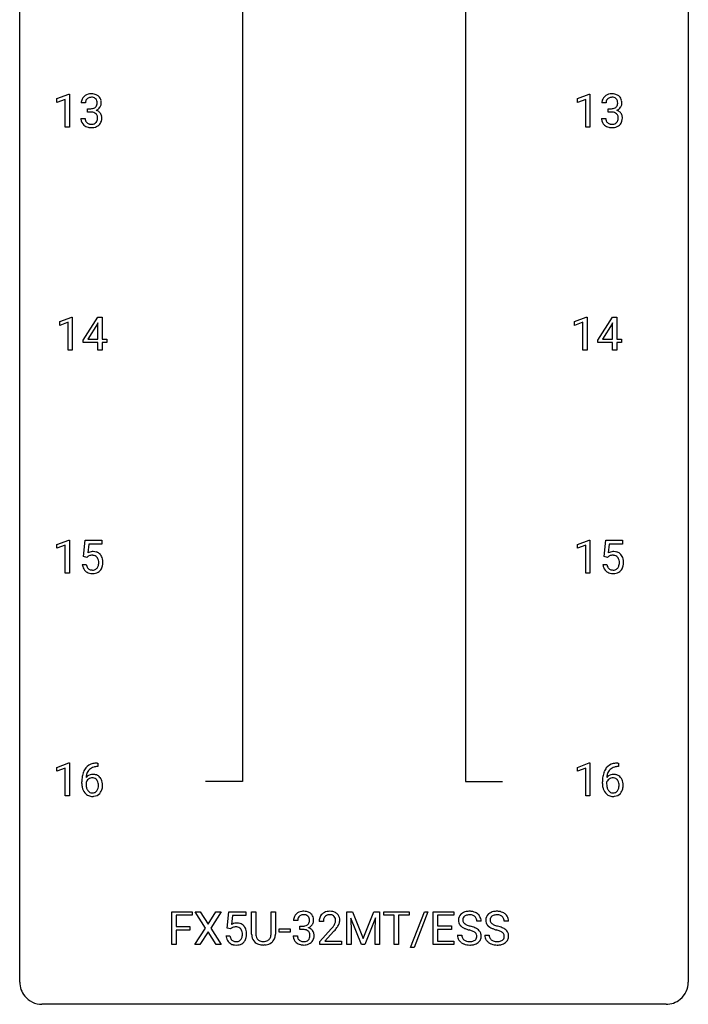
# Model space of a CAD drawing. Extents: x 3 to 27, y -3 to 140.
# Drawn here: x 3 to 27, y -3 to 32 of the extents above; entities that cross this region are included whole.
import ezdxf

# ---------------------------------------------------------------- set-up
doc = ezdxf.new("R2010")
doc.units = 0
doc.layers.add('DEFAULT_255_1_234', color=255, linetype='CONTINUOUS')
doc.layers.add('DEFAULT_255_2_778', color=255, linetype='CONTINUOUS')

msp = doc.modelspace()

# ---------------------------------------------------------------- linework, layer by layer
at = {"layer": 'DEFAULT_255_1_234'}
for p, q in [((4.098, 29.468), (4.524, 29.628)), ((4.098, 29.333), (4.098, 29.468)), ((4.524, 29.628), (4.547, 29.628)), ((4.547, 29.628), (4.547, 28.453)), ((22.64, 29.468), (23.065, 29.628)), ((22.64, 29.333), (22.64, 29.468)), ((23.065, 29.628), (23.089, 29.628)), ((23.089, 29.628), (23.089, 28.453)), ((4.398, 29.443), (4.098, 29.333)), ((4.398, 28.453), (4.398, 29.443)), ((5.12, 29.316), (4.971, 29.316)), ((5.199, 28.989), (5.199, 29.11)), ((5.199, 29.11), (5.31, 29.11)), ((22.939, 29.443), (22.64, 29.333)), ((22.939, 28.453), (22.939, 29.443)), ((23.661, 29.316), (23.513, 29.316)), ((23.74, 28.989), (23.74, 29.11)), ((23.74, 29.11), (23.852, 29.11)), ((4.961, 28.761), (5.11, 28.761)), ((5.31, 28.989), (5.199, 28.989)), ((23.502, 28.761), (23.652, 28.761)), ((23.852, 28.989), (23.74, 28.989)), ((4.547, 28.453), (4.398, 28.453)), ((23.089, 28.453), (22.939, 28.453)), ((4.204, 21.531), (4.63, 21.69)), ((4.204, 21.396), (4.204, 21.531)), ((4.504, 21.506), (4.204, 21.396)), ((4.504, 20.515), (4.504, 21.506)), ((4.63, 21.69), (4.653, 21.69)), ((4.653, 21.69), (4.653, 20.515)), ((5.034, 20.874), (5.557, 21.685)), ((5.549, 21.449), (5.202, 20.908)), ((5.566, 21.482), (5.549, 21.449)), ((5.557, 21.685), (5.716, 21.685)), ((5.566, 20.908), (5.566, 21.482)), ((5.716, 21.685), (5.716, 20.908)), ((22.534, 21.531), (22.959, 21.69)), ((22.534, 21.396), (22.534, 21.531)), ((22.833, 21.506), (22.534, 21.396)), ((22.833, 20.515), (22.833, 21.506)), ((22.959, 21.69), (22.983, 21.69)), ((22.983, 21.69), (22.983, 20.515)), ((23.363, 20.874), (23.887, 21.685)), ((23.878, 21.449), (23.532, 20.908)), ((23.896, 21.482), (23.878, 21.449)), ((23.887, 21.685), (24.045, 21.685)), ((23.896, 20.908), (23.896, 21.482)), ((24.045, 21.685), (24.045, 20.908)), ((5.034, 20.787), (5.034, 20.874)), ((5.566, 20.787), (5.034, 20.787)), ((5.202, 20.908), (5.566, 20.908)), ((5.566, 20.515), (5.566, 20.787)), ((5.716, 20.908), (5.878, 20.908)), ((5.878, 20.787), (5.716, 20.787)), ((5.716, 20.787), (5.716, 20.515)), ((5.878, 20.908), (5.878, 20.787)), ((23.363, 20.787), (23.363, 20.874)), ((23.896, 20.787), (23.363, 20.787)), ((23.532, 20.908), (23.896, 20.908)), ((23.896, 20.515), (23.896, 20.787)), ((24.045, 20.908), (24.208, 20.908)), ((24.208, 20.787), (24.045, 20.787)), ((24.045, 20.787), (24.045, 20.515)), ((24.208, 20.908), (24.208, 20.787)), ((4.653, 20.515), (4.504, 20.515)), ((5.716, 20.515), (5.566, 20.515)), ((22.983, 20.515), (22.833, 20.515)), ((24.045, 20.515), (23.896, 20.515)), ((4.098, 13.593), (4.524, 13.753)), ((4.524, 13.753), (4.547, 13.753)), ((4.547, 13.753), (4.547, 12.578)), ((5.051, 13.164), (5.11, 13.747)), ((5.11, 13.747), (5.71, 13.747)), ((5.71, 13.747), (5.71, 13.61)), ((22.64, 13.593), (23.065, 13.753)), ((23.065, 13.753), (23.089, 13.753)), ((23.089, 13.753), (23.089, 12.578)), ((23.592, 13.164), (23.652, 13.747)), ((23.652, 13.747), (24.251, 13.747)), ((24.251, 13.747), (24.251, 13.61)), ((4.098, 13.458), (4.098, 13.593)), ((4.398, 13.568), (4.098, 13.458)), ((4.398, 12.578), (4.398, 13.568)), ((5.236, 13.61), (5.201, 13.291)), ((5.71, 13.61), (5.236, 13.61)), ((22.64, 13.458), (22.64, 13.593)), ((22.939, 13.568), (22.64, 13.458)), ((22.939, 12.578), (22.939, 13.568)), ((23.778, 13.61), (23.742, 13.291)), ((24.251, 13.61), (23.778, 13.61)), ((5.17, 13.134), (5.051, 13.164)), ((5.209, 13.166), (5.17, 13.134)), ((23.711, 13.134), (23.592, 13.164)), ((23.75, 13.166), (23.711, 13.134)), ((5.009, 12.886), (5.15, 12.886)), ((23.55, 12.886), (23.691, 12.886)), ((4.547, 12.578), (4.398, 12.578)), ((23.089, 12.578), (22.939, 12.578)), ((4.098, 5.656), (4.524, 5.815)), ((4.098, 5.521), (4.098, 5.656)), ((4.398, 5.631), (4.098, 5.521)), ((4.398, 4.64), (4.398, 5.631)), ((4.524, 5.815), (4.547, 5.815)), ((4.547, 5.815), (4.547, 4.64)), ((5.566, 5.685), (5.538, 5.685)), ((5.539, 5.811), (5.566, 5.811)), ((5.566, 5.811), (5.566, 5.685)), ((22.64, 5.656), (23.065, 5.815)), ((22.64, 5.521), (22.64, 5.656)), ((22.939, 5.631), (22.64, 5.521)), ((22.939, 4.64), (22.939, 5.631)), ((23.065, 5.815), (23.089, 5.815)), ((23.089, 5.815), (23.089, 4.64)), ((24.107, 5.685), (24.08, 5.685)), ((24.081, 5.811), (24.107, 5.811)), ((24.107, 5.811), (24.107, 5.685)), ((4.991, 5.085), (4.991, 5.142)), ((5.141, 5.123), (5.141, 5.068)), ((23.533, 5.085), (23.533, 5.142)), ((23.682, 5.123), (23.682, 5.068)), ((4.547, 4.64), (4.398, 4.64)), ((23.089, 4.64), (22.939, 4.64)), ((8.198, -0.651), (8.198, 0.518)), ((8.198, 0.518), (8.922, 0.518)), ((8.922, 0.391), (8.352, 0.391)), ((8.352, 0.391), (8.352, -0.009)), ((8.922, 0.518), (8.922, 0.391)), ((9.396, -0.062), (9.026, 0.518)), ((9.026, 0.518), (9.207, 0.518)), ((9.207, 0.518), (9.489, 0.07)), ((9.489, 0.07), (9.769, 0.518)), ((9.95, 0.518), (9.581, -0.062)), ((9.769, 0.518), (9.95, 0.518)), ((10.168, -0.065), (10.227, 0.518)), ((10.227, 0.518), (10.827, 0.518)), ((10.354, 0.381), (10.318, 0.062)), ((10.827, 0.381), (10.354, 0.381)), ((10.827, 0.518), (10.827, 0.381)), ((11.039, -0.279), (11.039, 0.518)), ((11.039, 0.518), (11.191, 0.518)), ((11.191, 0.518), (11.191, -0.274)), ((11.73, 0.518), (11.885, 0.518)), ((11.73, -0.275), (11.73, 0.518)), ((11.885, 0.518), (11.885, -0.277)), ((14.43, 0.518), (14.629, 0.518)), ((14.43, -0.651), (14.43, 0.518)), ((14.629, 0.518), (15.011, -0.436)), ((15.011, -0.436), (15.393, 0.518)), ((15.393, 0.518), (15.593, 0.518)), ((15.593, 0.518), (15.593, -0.651)), ((15.746, 0.391), (15.746, 0.518)), ((15.746, 0.518), (16.65, 0.518)), ((16.121, 0.391), (15.746, 0.391)), ((16.121, -0.651), (16.121, 0.391)), ((16.65, 0.391), (16.275, 0.391)), ((16.275, 0.391), (16.275, -0.651)), ((16.65, 0.518), (16.65, 0.391)), ((16.703, -0.752), (17.191, 0.518)), ((17.318, 0.518), (16.83, -0.752)), ((17.191, 0.518), (17.318, 0.518)), ((17.502, -0.651), (17.502, 0.518)), ((17.502, 0.518), (18.237, 0.518)), ((18.237, 0.391), (17.656, 0.391)), ((17.656, 0.391), (17.656, 0.015)), ((18.237, 0.518), (18.237, 0.391)), ((12.681, 0.211), (12.533, 0.211)), ((12.76, -0.116), (12.76, 0.006)), ((12.76, 0.006), (12.872, 0.006)), ((13.594, 0.174), (13.445, 0.174)), ((14.952, -0.651), (14.569, 0.293)), ((14.569, 0.293), (14.584, -0.196)), ((15.454, 0.296), (15.07, -0.651)), ((15.439, -0.196), (15.454, 0.296)), ((17.656, 0.015), (18.163, 0.015)), ((18.163, 0.015), (18.163, -0.111)), ((19.213, 0.18), (19.058, 0.18)), ((20.188, 0.18), (20.033, 0.18)), ((8.352, -0.009), (8.843, -0.009)), ((8.843, -0.135), (8.352, -0.135)), ((8.352, -0.135), (8.352, -0.651)), ((8.843, -0.009), (8.843, -0.135)), ((9.017, -0.651), (9.396, -0.062)), ((9.489, -0.195), (9.199, -0.651)), ((9.776, -0.651), (9.489, -0.195)), ((9.581, -0.062), (9.959, -0.651)), ((10.126, -0.344), (10.267, -0.344)), ((10.287, -0.096), (10.168, -0.065)), ((10.326, -0.063), (10.287, -0.096)), ((12.023, -0.215), (12.023, -0.094)), ((12.023, -0.094), (12.414, -0.094)), ((12.414, -0.215), (12.023, -0.215)), ((12.414, -0.094), (12.414, -0.215)), ((12.522, -0.343), (12.672, -0.343)), ((12.872, -0.116), (12.76, -0.116)), ((13.467, -0.544), (13.872, -0.095)), ((13.96, -0.19), (13.647, -0.53)), ((14.584, -0.196), (14.584, -0.651)), ((15.439, -0.651), (15.439, -0.196)), ((18.163, -0.111), (17.656, -0.111)), ((17.656, -0.111), (17.656, -0.525)), ((18.365, -0.312), (18.52, -0.312)), ((19.341, -0.312), (19.496, -0.312)), ((8.352, -0.651), (8.198, -0.651)), ((9.199, -0.651), (9.017, -0.651)), ((9.959, -0.651), (9.776, -0.651)), ((11.501, -0.666), (11.46, -0.667)), ((13.467, -0.651), (13.467, -0.544)), ((14.234, -0.651), (13.467, -0.651)), ((13.647, -0.53), (14.234, -0.53)), ((14.234, -0.53), (14.234, -0.651)), ((14.584, -0.651), (14.43, -0.651)), ((15.07, -0.651), (14.952, -0.651)), ((15.593, -0.651), (15.439, -0.651)), ((16.275, -0.651), (16.121, -0.651)), ((18.245, -0.651), (17.502, -0.651)), ((17.656, -0.525), (18.245, -0.525)), ((18.245, -0.525), (18.245, -0.651)), ((16.83, -0.752), (16.703, -0.752))]:
    msp.add_line(p, q, dxfattribs=at)
for centre, radius, start, end in [((5.282, 29.32), 0.31, 155.3484, 180.7485), ((5.277, 29.317), 0.307, 131.5745, 154.4798), ((5.308, 29.285), 0.352, 96.9875, 131.9691), ((5.304, 29.329), 0.183, 133.8349, 173.5344), ((5.309, 29.323), 0.191, 103.2932, 133.5619), ((5.33, 29.16), 0.478, 89.8596, 97.7825), ((5.329, 29.243), 0.273, 89.5325, 103.5319), ((5.335, 29.134), 0.504, 78.3655, 90.4132), ((5.335, 29.216), 0.301, 76.1117, 90.7026), ((5.374, 29.354), 0.157, 13.9577, 77.6713), ((5.371, 29.3), 0.334, 56.6229, 78.6387), ((5.392, 29.338), 0.291, 47.0254, 56.0854), ((5.394, 29.342), 0.287, 10.9208, 46.7778), ((23.823, 29.32), 0.31, 155.3484, 180.7485), ((23.818, 29.317), 0.307, 131.5745, 154.4798), ((23.849, 29.285), 0.352, 96.9875, 131.9691), ((23.846, 29.329), 0.183, 133.8349, 173.5344), ((23.85, 29.323), 0.191, 103.2932, 133.5619), ((23.87, 29.243), 0.273, 89.5325, 103.5319), ((23.871, 29.16), 0.478, 89.8596, 97.7825), ((23.876, 29.134), 0.504, 78.3655, 90.4132), ((23.876, 29.216), 0.301, 76.1117, 90.7026), ((23.915, 29.354), 0.157, 13.9577, 77.6713), ((23.912, 29.3), 0.334, 56.6229, 78.6387), ((23.933, 29.338), 0.291, 47.0254, 56.0854), ((23.935, 29.342), 0.287, 10.9208, 46.7778), ((5.377, 29.316), 0.257, 172.5097, 180.1367), ((5.307, 29.449), 0.339, 270.492, 281.8952), ((5.332, 29.339), 0.226, 281.6692, 301.2943), ((5.349, 29.308), 0.191, 301.7833, 311.7545), ((5.358, 29.298), 0.177, 311.7324, 354.2802), ((5.391, 29.329), 0.297, 292.9802, 325.2392), ((5.239, 29.315), 0.297, 359.1805, 15.0453), ((5.285, 29.31), 0.251, 353.0938, 0.1181), ((5.376, 29.34), 0.315, 325.2334, 332.8746), ((5.441, 29.309), 0.243, 332.355, 359.7179), ((5.258, 29.31), 0.427, 359.6364, 11.6087), ((23.918, 29.316), 0.257, 172.5097, 180.1367), ((23.849, 29.449), 0.339, 270.492, 281.8952), ((23.873, 29.339), 0.226, 281.6692, 301.2943), ((23.89, 29.308), 0.191, 301.7833, 311.7545), ((23.899, 29.298), 0.177, 311.7324, 354.2802), ((23.933, 29.329), 0.297, 292.9802, 325.2392), ((23.78, 29.315), 0.297, 359.1805, 15.0453), ((23.826, 29.31), 0.251, 353.0938, 0.1181), ((23.917, 29.34), 0.315, 325.2334, 332.8746), ((23.983, 29.309), 0.243, 332.355, 359.7179), ((23.799, 29.31), 0.427, 359.6364, 11.6087), ((5.357, 28.761), 0.396, 179.9755, 183.2323), ((5.34, 28.759), 0.229, 179.4465, 196.2869), ((5.305, 28.533), 0.456, 84.0193, 89.3331), ((5.321, 28.669), 0.319, 71.901, 84.3554), ((5.357, 28.775), 0.207, 49.5089, 72.1836), ((5.375, 28.8), 0.176, 12.9498, 48.7551), ((5.364, 29.382), 0.357, 292.5402, 293.6925), ((5.403, 28.737), 0.331, 57.6435, 72.8625), ((5.276, 28.769), 0.278, 344.5987, 357.927), ((5.289, 28.778), 0.265, 359.5048, 13.424), ((5.186, 28.776), 0.367, 357.4749, 0.0231), ((5.439, 28.794), 0.263, 36.7249, 57.4698), ((5.438, 28.796), 0.263, 8.0545, 36.3561), ((5.314, 28.775), 0.389, 343.983, 0.5572), ((5.351, 28.78), 0.351, 359.8321, 8.587), ((23.898, 28.761), 0.396, 179.9755, 183.2323), ((23.881, 28.759), 0.229, 179.4465, 196.2869), ((23.846, 28.533), 0.456, 84.0193, 89.3331), ((23.862, 28.669), 0.319, 71.901, 84.3554), ((23.898, 28.775), 0.207, 49.5089, 72.1836), ((23.916, 28.8), 0.176, 12.9498, 48.7551), ((23.905, 29.382), 0.357, 292.5402, 293.6925), ((23.945, 28.737), 0.331, 57.6435, 72.8625), ((23.817, 28.769), 0.278, 344.5987, 357.927), ((23.83, 28.778), 0.265, 359.5048, 13.424), ((23.727, 28.776), 0.367, 357.4749, 0.0231), ((23.98, 28.794), 0.263, 36.7249, 57.4698), ((23.979, 28.796), 0.263, 8.0545, 36.3561), ((23.855, 28.775), 0.389, 343.983, 0.5572), ((23.893, 28.78), 0.351, 359.8321, 8.587), ((5.253, 28.748), 0.291, 181.8183, 229.6455), ((5.294, 28.795), 0.354, 229.4223, 256.8556), ((5.291, 28.746), 0.179, 196.5661, 227.7059), ((5.307, 28.764), 0.203, 227.7652, 257.8763), ((5.328, 28.933), 0.496, 256.6829, 270.4412), ((5.33, 28.858), 0.3, 257.4584, 270.4266), ((5.334, 28.887), 0.329, 269.5962, 280.8789), ((5.334, 28.937), 0.5, 269.7286, 280.3856), ((5.357, 28.773), 0.212, 280.6346, 299.8596), ((5.365, 28.794), 0.354, 279.783, 311.6256), ((5.376, 28.737), 0.171, 300.3576, 314.5518), ((5.368, 28.743), 0.182, 315.0728, 345.0431), ((5.402, 28.751), 0.297, 311.636, 343.7652), ((23.794, 28.748), 0.291, 181.8183, 229.6455), ((23.836, 28.795), 0.354, 229.4223, 256.8556), ((23.832, 28.746), 0.179, 196.5661, 227.7059), ((23.849, 28.764), 0.203, 227.7652, 257.8763), ((23.869, 28.933), 0.496, 256.6829, 270.4412), ((23.871, 28.858), 0.3, 257.4584, 270.4266), ((23.876, 28.887), 0.329, 269.5962, 280.8789), ((23.876, 28.937), 0.5, 269.7286, 280.3856), ((23.899, 28.773), 0.212, 280.6346, 299.8596), ((23.906, 28.794), 0.354, 279.783, 311.6256), ((23.918, 28.737), 0.171, 300.3576, 314.5518), ((23.909, 28.743), 0.182, 315.0728, 345.0431), ((23.944, 28.751), 0.297, 311.636, 343.7652), ((5.387, 12.973), 0.368, 93.7182, 120.2539), ((5.396, 12.892), 0.449, 89.966, 94.2496), ((5.4, 12.951), 0.39, 73.8043, 90.5586), ((5.424, 13.037), 0.302, 41.3071, 73.543), ((23.928, 12.973), 0.368, 93.7182, 120.2539), ((23.937, 12.892), 0.449, 89.966, 94.2496), ((23.941, 12.951), 0.39, 73.8043, 90.5586), ((23.965, 13.037), 0.302, 41.3071, 73.543), ((5.316, 13.026), 0.176, 114.1951, 127.3641), ((5.339, 12.971), 0.235, 98.9831, 113.8909), ((5.36, 12.849), 0.36, 89.6805, 99.1614), ((5.362, 12.916), 0.293, 84.6958, 90.0676), ((5.374, 12.997), 0.211, 41.785, 85.9893), ((5.351, 12.977), 0.241, 12.649, 41.6081), ((5.246, 12.952), 0.35, 359.5577, 12.9535), ((5.382, 13.001), 0.356, 13.5076, 41.2174), ((5.218, 12.958), 0.526, 1.1331, 13.8829), ((23.858, 13.026), 0.176, 114.1951, 127.3641), ((23.88, 12.971), 0.235, 98.9831, 113.8909), ((23.901, 12.849), 0.36, 89.6805, 99.1614), ((23.903, 12.916), 0.293, 84.6958, 90.0676), ((23.916, 12.997), 0.211, 41.785, 85.9893), ((23.893, 12.977), 0.241, 12.649, 41.6081), ((23.787, 12.952), 0.35, 359.5577, 12.9535), ((23.923, 13.001), 0.356, 13.5076, 41.2174), ((23.759, 12.958), 0.526, 1.1331, 13.8829), ((5.457, 12.924), 0.449, 184.9247, 194.4976), ((5.333, 12.888), 0.32, 193.7537, 228.5271), ((5.34, 12.899), 0.334, 228.9024, 256.3314), ((5.476, 12.928), 0.329, 187.3601, 198.6733), ((5.371, 12.891), 0.218, 198.4452, 217.7945), ((5.341, 12.87), 0.182, 218.2887, 228.5612), ((5.351, 12.883), 0.198, 228.9655, 258.1235), ((5.372, 12.972), 0.288, 257.7258, 270.4014), ((5.376, 12.927), 0.244, 269.4204, 286.4209), ((5.391, 12.873), 0.188, 286.7251, 320.6004), ((5.415, 12.885), 0.319, 281.8396, 316.5458), ((5.353, 12.904), 0.237, 320.6713, 344.5442), ((5.237, 12.938), 0.358, 344.2412, 356.7357), ((5.112, 12.949), 0.483, 356.3549, 0.05), ((5.409, 12.889), 0.326, 316.8171, 323.1493), ((5.379, 12.907), 0.36, 323.673, 348.1673), ((5.204, 12.947), 0.54, 347.8572, 0.4293), ((5.077, 12.951), 0.667, 359.9919, 1.5443), ((23.998, 12.924), 0.449, 184.9247, 194.4976), ((23.874, 12.888), 0.32, 193.7537, 228.5271), ((23.882, 12.899), 0.334, 228.9024, 256.3314), ((24.017, 12.928), 0.329, 187.3601, 198.6733), ((23.912, 12.891), 0.218, 198.4452, 217.7945), ((23.883, 12.87), 0.182, 218.2887, 228.5612), ((23.892, 12.883), 0.198, 228.9655, 258.1235), ((23.913, 12.972), 0.288, 257.7258, 270.4014), ((23.918, 12.927), 0.244, 269.4204, 286.4209), ((23.932, 12.873), 0.188, 286.7251, 320.6004), ((23.956, 12.885), 0.319, 281.8396, 316.5458), ((23.894, 12.904), 0.237, 320.6713, 344.5442), ((23.778, 12.938), 0.358, 344.2412, 356.7357), ((23.654, 12.949), 0.483, 356.3549, 0.05), ((23.95, 12.889), 0.326, 316.8171, 323.1493), ((23.921, 12.907), 0.36, 323.673, 348.1673), ((23.746, 12.947), 0.54, 347.8572, 0.4293), ((23.618, 12.951), 0.667, 359.9919, 1.5443), ((5.37, 13.019), 0.458, 256.2427, 270.4486), ((5.377, 13.041), 0.479, 269.577, 282.4215), ((23.911, 13.019), 0.458, 256.2427, 270.4486), ((23.919, 13.041), 0.479, 269.577, 282.4215), ((5.543, 5.306), 0.53, 141.4298, 157.8541), ((5.479, 5.351), 0.451, 102.8716, 140.8565), ((5.505, 5.329), 0.35, 104.2855, 133.8629), ((5.544, 5.107), 0.703, 90.3778, 103.5869), ((5.544, 5.185), 0.5, 90.6001, 104.5147), ((24.085, 5.306), 0.53, 141.4298, 157.8541), ((24.02, 5.351), 0.451, 102.8716, 140.8565), ((24.046, 5.329), 0.35, 104.2855, 133.8629), ((24.085, 5.107), 0.703, 90.3778, 103.5869), ((24.085, 5.185), 0.5, 90.6001, 104.5147), ((6.204, 5.149), 1.213, 171.4525, 180.3159), ((5.765, 5.217), 0.768, 157.9803, 171.6247), ((5.372, 5.102), 0.303, 95.8331, 138.9955), ((5.827, 5.241), 0.687, 173.7811, 174.9255), ((5.687, 5.26), 0.545, 161.285, 174.2077), ((5.521, 5.318), 0.369, 134.5303, 161.6211), ((5.37, 5.047), 0.237, 89.8751, 126.2072), ((5.395, 4.975), 0.433, 89.8754, 97.0544), ((5.371, 5.049), 0.235, 85.0141, 90.0513), ((5.377, 5.099), 0.184, 36.8251, 85.7416), ((5.399, 5.058), 0.349, 71.6408, 90.624), ((5.414, 5.114), 0.292, 39.6368, 71.019), ((5.351, 5.058), 0.376, 10.6587, 39.9044), ((24.745, 5.149), 1.213, 171.4525, 180.3159), ((24.306, 5.217), 0.768, 157.9803, 171.6247), ((23.913, 5.102), 0.303, 95.8331, 138.9955), ((24.369, 5.241), 0.687, 173.7811, 174.9255), ((24.228, 5.26), 0.545, 161.285, 174.2077), ((24.062, 5.318), 0.369, 134.5303, 161.6211), ((23.911, 5.047), 0.237, 89.8751, 126.2072), ((23.936, 4.975), 0.433, 89.8754, 97.0544), ((23.912, 5.049), 0.235, 85.0141, 90.0513), ((23.919, 5.099), 0.184, 36.8251, 85.7416), ((23.941, 5.058), 0.349, 71.6408, 90.624), ((23.956, 5.114), 0.292, 39.6368, 71.019), ((23.892, 5.058), 0.376, 10.6587, 39.9044), ((5.646, 5.081), 0.655, 179.6345, 191.7836), ((5.452, 5.038), 0.456, 191.4116, 218.6078), ((5.357, 5.046), 0.23, 145.2975, 160.266), ((5.664, 5.065), 0.523, 179.6514, 190.2856), ((5.495, 5.033), 0.351, 190.0945, 207.5098), ((5.375, 5.031), 0.252, 124.9745, 144.8959), ((5.335, 5.061), 0.241, 32.3035, 38.0827), ((5.319, 4.98), 0.261, 322.6008, 346.5182), ((5.305, 5.044), 0.276, 11.0482, 31.8146), ((5.203, 5.009), 0.38, 346.2582, 358.7742), ((5.177, 5.017), 0.407, 359.6214, 11.2839), ((5.101, 5.015), 0.482, 358.3755, 0.0098), ((5.192, 5.018), 0.539, 347.2487, 0.4369), ((5.196, 5.025), 0.535, 359.6826, 11.1326), ((24.187, 5.081), 0.655, 179.6345, 191.7836), ((23.993, 5.038), 0.456, 191.4116, 218.6078), ((23.898, 5.046), 0.23, 145.2975, 160.266), ((24.206, 5.065), 0.523, 179.6514, 190.2856), ((24.036, 5.033), 0.351, 190.0945, 207.5098), ((23.916, 5.031), 0.252, 124.9745, 144.8959), ((23.877, 5.061), 0.241, 32.3035, 38.0827), ((23.86, 4.98), 0.261, 322.6008, 346.5182), ((23.846, 5.044), 0.276, 11.0482, 31.8146), ((23.744, 5.009), 0.38, 346.2582, 358.7742), ((23.718, 5.017), 0.407, 359.6214, 11.2839), ((23.642, 5.015), 0.482, 358.3755, 0.0098), ((23.733, 5.018), 0.539, 347.2487, 0.4369), ((23.737, 5.025), 0.535, 359.6826, 11.1326), ((5.364, 4.964), 0.341, 218.1665, 245.8781), ((5.438, 5.006), 0.288, 207.9583, 216.3251), ((5.404, 4.979), 0.245, 215.7661, 232.5457), ((5.364, 4.978), 0.354, 246.914, 270.7437), ((5.366, 4.93), 0.183, 232.8005, 270.6606), ((5.371, 4.966), 0.219, 269.3554, 288.4744), ((5.369, 5.081), 0.457, 269.8874, 276.7918), ((5.391, 4.951), 0.325, 275.6342, 317.8248), ((5.38, 4.931), 0.183, 289.1833, 322.9684), ((5.359, 4.978), 0.367, 318.141, 347.6119), ((23.906, 4.964), 0.341, 218.1665, 245.8781), ((23.98, 5.006), 0.288, 207.9583, 216.3251), ((23.946, 4.979), 0.245, 215.7661, 232.5457), ((23.905, 4.978), 0.354, 246.914, 270.7437), ((23.907, 4.93), 0.183, 232.8005, 270.6606), ((23.912, 4.966), 0.219, 269.3554, 288.4744), ((23.91, 5.081), 0.457, 269.8874, 276.7918), ((23.932, 4.951), 0.325, 275.6342, 317.8248), ((23.921, 4.931), 0.183, 289.1833, 322.9684), ((23.9, 4.978), 0.367, 318.141, 347.6119), ((12.838, 0.212), 0.307, 131.5745, 154.4798), ((12.869, 0.181), 0.352, 96.9875, 131.9691), ((12.866, 0.225), 0.183, 133.8349, 173.5344), ((12.87, 0.219), 0.191, 103.2932, 133.5619), ((12.891, 0.056), 0.478, 89.8596, 97.7825), ((12.89, 0.139), 0.273, 89.5325, 103.5319), ((12.896, 0.03), 0.504, 78.3655, 90.4132), ((12.896, 0.111), 0.301, 76.1117, 90.7026), ((12.935, 0.25), 0.157, 13.9577, 77.6713), ((12.932, 0.196), 0.334, 56.6229, 78.6387), ((12.953, 0.234), 0.291, 47.0254, 56.0854), ((12.955, 0.238), 0.287, 10.9208, 46.7778), ((13.772, 0.2), 0.324, 133.4541, 162.947), ((13.789, 0.181), 0.35, 100.7869, 133.4384), ((13.793, 0.215), 0.192, 129.7279, 135.7542), ((13.801, 0.203), 0.207, 102.1739, 129.2062), ((13.824, 0.026), 0.508, 89.6605, 101.3704), ((13.825, 0.099), 0.313, 89.5461, 102.5419), ((13.831, 0.032), 0.502, 78.2171, 90.413), ((13.828, 0.153), 0.259, 82.1602, 90.1506), ((13.841, 0.227), 0.184, 43.4415, 83.1661), ((13.866, 0.194), 0.336, 55.9268, 78.4889), ((13.834, 0.219), 0.195, 16.1715, 43.5284), ((13.886, 0.228), 0.297, 47.9292, 55.4054), ((13.896, 0.238), 0.283, 4.3348, 48.0561), ((18.682, 0.22), 0.28, 132.4834, 181.0242), ((18.741, 0.164), 0.361, 129.2532, 133.4243), ((18.756, 0.142), 0.388, 101.9878, 128.8743), ((18.722, 0.228), 0.163, 127.7287, 176.7105), ((18.746, 0.198), 0.201, 114.0401, 127.9851), ((18.773, 0.134), 0.271, 99.0695, 113.7659), ((18.796, -0.03), 0.564, 89.5907, 102.3169), ((18.797, -0.011), 0.418, 89.6698, 99.231), ((18.803, 0.002), 0.532, 77.2361, 90.3248), ((18.8, -0.05), 0.457, 86.264, 90.0526), ((18.81, 0.071), 0.336, 73.7888, 86.6653), ((18.844, 0.181), 0.221, 48.5928, 74.1242), ((18.823, 0.099), 0.433, 63.8378, 77.0809), ((18.851, 0.15), 0.375, 45.9864, 64.1608), ((18.877, 0.18), 0.335, 32.2747, 45.6547), ((18.884, 0.182), 0.329, 359.6507, 32.613), ((19.657, 0.22), 0.28, 132.4834, 181.0242), ((19.717, 0.164), 0.361, 129.2532, 133.4243), ((19.732, 0.142), 0.388, 101.9878, 128.8743), ((19.697, 0.228), 0.163, 127.7287, 176.7105), ((19.722, 0.198), 0.201, 114.0401, 127.9851), ((19.749, 0.134), 0.271, 99.0695, 113.7659), ((19.772, -0.03), 0.564, 89.5907, 102.3169), ((19.773, -0.011), 0.418, 89.6698, 99.231), ((19.779, 0.002), 0.532, 77.2361, 90.3248), ((19.776, -0.05), 0.457, 86.264, 90.0526), ((19.786, 0.071), 0.336, 73.7888, 86.6653), ((19.82, 0.181), 0.221, 48.5928, 74.1242), ((19.799, 0.099), 0.433, 63.8378, 77.0809), ((19.827, 0.15), 0.375, 45.9864, 64.1608), ((19.853, 0.18), 0.335, 32.2747, 45.6547), ((19.86, 0.182), 0.329, 359.6507, 32.613), ((10.504, -0.256), 0.368, 93.7182, 120.2539), ((10.513, -0.337), 0.449, 89.966, 94.2496), ((10.517, -0.278), 0.39, 73.8043, 90.5586), ((10.541, -0.192), 0.302, 41.3071, 73.543), ((10.499, -0.228), 0.356, 13.5076, 41.2174), ((12.843, 0.215), 0.31, 155.3484, 180.7485), ((12.938, 0.212), 0.257, 172.5097, 180.1367), ((12.869, 0.345), 0.339, 270.492, 281.8952), ((12.893, 0.235), 0.226, 281.6692, 301.2943), ((12.91, 0.204), 0.191, 301.7833, 311.7545), ((12.919, 0.193), 0.177, 311.7324, 354.2802), ((12.953, 0.225), 0.297, 292.9802, 325.2392), ((12.8, 0.211), 0.297, 359.1805, 15.0453), ((12.846, 0.206), 0.251, 353.0938, 0.1181), ((12.937, 0.235), 0.315, 325.2334, 332.8746), ((13.002, 0.204), 0.243, 332.355, 359.7179), ((12.819, 0.206), 0.427, 359.6364, 11.6087), ((13.852, 0.178), 0.407, 163.2879, 180.5582), ((13.905, 0.178), 0.312, 165.9093, 178.8684), ((13.992, 0.174), 0.398, 178.4382, 180.0084), ((13.805, 0.205), 0.208, 136.1757, 166.3675), ((13.052, 0.668), 1.119, 320.7373, 323.9737), ((13.444, 0.384), 0.635, 323.8962, 328.6421), ((13.649, 0.258), 0.395, 328.8299, 331.7899), ((13.748, 0.206), 0.282, 331.4255, 352.9365), ((13.783, 0.205), 0.248, 359.4866, 15.934), ((13.762, 0.203), 0.269, 353.2249, 0.0169), ((13.558, 0.332), 0.641, 326.9135, 338.3505), ((13.83, 0.227), 0.35, 337.8914, 358.9968), ((13.787, 0.221), 0.393, 359.9252, 5.5968), ((18.683, 0.213), 0.28, 179.5062, 199.8695), ((18.675, 0.214), 0.274, 200.6782, 228.1764), ((18.724, 0.262), 0.342, 227.4065, 229.9881), ((18.79, 0.218), 0.232, 175.1779, 180.0582), ((18.705, 0.217), 0.147, 179.6142, 228.1246), ((18.749, 0.258), 0.207, 226.578, 230.88), ((18.796, 0.32), 0.285, 231.4635, 241.9261), ((18.916, 0.54), 0.536, 241.7179, 248.326), ((19.055, 0.884), 0.906, 248.2008, 252.4528), ((19.175, 1.256), 1.297, 252.3391, 254.3469), ((18.421, -1.442), 1.504, 71.0197, 74.4087), ((18.86, 0.201), 0.195, 14.9781, 48.2004), ((18.79, 0.182), 0.268, 359.4693, 14.9832), ((19.658, 0.213), 0.28, 179.5062, 199.8695), ((19.651, 0.214), 0.274, 200.6782, 228.1764), ((19.7, 0.262), 0.342, 227.4065, 229.9881), ((19.765, 0.218), 0.232, 175.1779, 180.0582), ((19.681, 0.217), 0.147, 179.6142, 228.1246), ((19.725, 0.258), 0.207, 226.578, 230.88), ((19.772, 0.32), 0.285, 231.4635, 241.9261), ((19.892, 0.54), 0.536, 241.7179, 248.326), ((20.031, 0.884), 0.906, 248.2008, 252.4528), ((20.151, 1.256), 1.297, 252.3391, 254.3469), ((19.397, -1.442), 1.504, 71.0197, 74.4087), ((19.836, 0.201), 0.195, 14.9781, 48.2004), ((19.766, 0.182), 0.268, 359.4693, 14.9832), ((10.574, -0.305), 0.449, 184.9247, 194.4976), ((10.593, -0.302), 0.329, 187.3601, 198.6733), ((10.433, -0.204), 0.176, 114.1951, 127.3641), ((10.456, -0.258), 0.235, 98.9831, 113.8909), ((10.477, -0.381), 0.36, 89.6805, 99.1614), ((10.479, -0.314), 0.293, 84.6958, 90.0676), ((10.492, -0.232), 0.211, 41.785, 85.9893), ((10.468, -0.252), 0.241, 12.649, 41.6081), ((10.354, -0.291), 0.358, 344.2412, 356.7357), ((10.363, -0.278), 0.35, 359.5577, 12.9535), ((10.229, -0.281), 0.483, 356.3549, 0.05), ((10.335, -0.271), 0.526, 1.1331, 13.8829), ((10.321, -0.283), 0.54, 347.8572, 0.4293), ((10.194, -0.279), 0.667, 359.9919, 1.5443), ((11.539, -0.276), 0.5, 180.2666, 190.1525), ((11.561, -0.277), 0.37, 179.5665, 191.9953), ((11.386, -0.281), 0.344, 345.2525, 358.6304), ((11.284, -0.275), 0.446, 358.1736, 0.0125), ((11.45, -0.279), 0.435, 343.0898, 0.2614), ((12.918, -0.343), 0.396, 179.9755, 183.2323), ((12.901, -0.345), 0.229, 179.4465, 196.2869), ((12.866, -0.571), 0.456, 84.0193, 89.3331), ((12.882, -0.435), 0.319, 71.901, 84.3554), ((12.918, -0.329), 0.207, 49.5089, 72.1836), ((12.936, -0.304), 0.176, 12.9498, 48.7551), ((12.925, 0.278), 0.357, 292.5402, 293.6925), ((12.964, -0.367), 0.331, 57.6435, 72.8625), ((12.837, -0.335), 0.278, 344.5987, 357.927), ((12.85, -0.326), 0.265, 359.5048, 13.424), ((12.747, -0.329), 0.367, 357.4749, 0.0231), ((13, -0.31), 0.263, 36.7249, 57.4698), ((12.999, -0.309), 0.263, 8.0545, 36.3561), ((12.875, -0.329), 0.389, 343.983, 0.5572), ((12.912, -0.324), 0.351, 359.8321, 8.587), ((12.523, 1.098), 1.801, 318.5132, 320.7828), ((12.776, 0.903), 1.611, 317.2587, 319.9046), ((13.16, 0.587), 1.115, 319.6473, 327.0958), ((18.674, -0.316), 0.309, 179.2419, 215.2648), ((18.803, 0.362), 0.469, 230.4982, 241.8087), ((18.751, -0.315), 0.23, 179.3355, 199.1046), ((18.955, 0.642), 0.788, 241.6337, 249.0065), ((19.123, 1.075), 1.252, 248.9199, 254.144), ((18.337, -1.672), 1.604, 71.7183, 73.9259), ((18.517, -1.133), 1.037, 68.0063, 71.8053), ((18.689, -0.71), 0.58, 62.2515, 68.1221), ((18.59, -0.953), 0.986, 66.1847, 71.0864), ((18.827, -0.45), 0.285, 52.7386, 62.4979), ((18.746, -0.602), 0.603, 59.3536, 66.2692), ((18.909, -0.341), 0.149, 16.4723, 52.6262), ((18.864, -0.354), 0.196, 359.4179, 16.1972), ((18.835, -0.452), 0.428, 49.1021, 59.3294), ((18.917, -0.359), 0.304, 32.792, 49.2506), ((18.949, -0.336), 0.264, 31.1181, 32.4005), ((18.94, -0.339), 0.274, 8.1117, 30.7959), ((18.859, -0.353), 0.356, 359.8389, 8.4707), ((19.65, -0.316), 0.309, 179.2419, 215.2648), ((19.778, 0.362), 0.469, 230.4982, 241.8087), ((19.727, -0.315), 0.23, 179.3355, 199.1046), ((19.931, 0.642), 0.788, 241.6337, 249.0065), ((20.099, 1.075), 1.252, 248.9199, 254.144), ((19.313, -1.672), 1.604, 71.7183, 73.9259), ((19.493, -1.133), 1.037, 68.0063, 71.8053), ((19.665, -0.71), 0.58, 62.2515, 68.1221), ((19.566, -0.953), 0.986, 66.1847, 71.0864), ((19.803, -0.45), 0.285, 52.7386, 62.4979), ((19.722, -0.602), 0.603, 59.3536, 66.2692), ((19.885, -0.341), 0.149, 16.4723, 52.6262), ((19.84, -0.354), 0.196, 359.4179, 16.1972), ((19.811, -0.452), 0.428, 49.1021, 59.3294), ((19.893, -0.359), 0.304, 32.792, 49.2506), ((19.925, -0.336), 0.264, 31.1181, 32.4005), ((19.916, -0.339), 0.274, 8.1117, 30.7959), ((19.835, -0.353), 0.356, 359.8389, 8.4707), ((10.45, -0.341), 0.32, 193.7537, 228.5271), ((10.457, -0.33), 0.334, 228.9024, 256.3314), ((10.488, -0.338), 0.218, 198.4452, 217.7945), ((10.459, -0.359), 0.182, 218.2887, 228.5612), ((10.468, -0.346), 0.198, 228.9655, 258.1235), ((10.487, -0.21), 0.458, 256.2427, 270.4486), ((10.489, -0.258), 0.288, 257.7258, 270.4014), ((10.493, -0.302), 0.244, 269.4204, 286.4209), ((10.494, -0.188), 0.479, 269.577, 282.4215), ((10.508, -0.356), 0.188, 286.7251, 320.6004), ((10.532, -0.344), 0.319, 281.8396, 316.5458), ((10.47, -0.325), 0.237, 320.6713, 344.5442), ((10.526, -0.34), 0.326, 316.8171, 323.1493), ((10.496, -0.322), 0.36, 323.673, 348.1673), ((11.387, -0.309), 0.345, 189.2525, 227.5916), ((11.4, -0.293), 0.366, 227.7441, 230.1551), ((11.414, -0.272), 0.39, 230.6088, 257.9964), ((11.439, -0.304), 0.244, 191.6974, 215.1404), ((11.415, -0.318), 0.217, 215.695, 224.8514), ((11.42, -0.31), 0.226, 225.2847, 255.0112), ((11.456, -0.09), 0.577, 257.6317, 270.4238), ((11.453, -0.199), 0.342, 254.5945, 267.913), ((11.46, -0.09), 0.451, 267.469, 270.0223), ((11.463, -0.149), 0.392, 269.585, 281.1844), ((11.465, -0.124), 0.543, 273.85, 285.1798), ((11.491, -0.285), 0.254, 280.9344, 300.9744), ((11.51, -0.279), 0.382, 284.6607, 315.2182), ((11.512, -0.324), 0.209, 301.498, 315.1467), ((11.498, -0.312), 0.228, 315.5953, 345.6679), ((11.533, -0.302), 0.349, 315.3346, 342.7641), ((12.814, -0.356), 0.291, 181.8183, 229.6455), ((12.855, -0.309), 0.354, 229.4223, 256.8556), ((12.852, -0.358), 0.179, 196.5661, 227.7059), ((12.868, -0.34), 0.203, 227.7652, 257.8763), ((12.889, -0.171), 0.496, 256.6829, 270.4412), ((12.891, -0.246), 0.3, 257.4584, 270.4266), ((12.896, -0.217), 0.329, 269.5962, 280.8789), ((12.896, -0.167), 0.5, 269.7286, 280.3856), ((12.918, -0.331), 0.212, 280.6346, 299.8596), ((12.926, -0.311), 0.354, 279.783, 311.6256), ((12.938, -0.368), 0.171, 300.3576, 314.5518), ((12.929, -0.362), 0.182, 315.0728, 345.0431), ((12.964, -0.353), 0.297, 311.636, 343.7652), ((18.701, -0.297), 0.342, 215.3403, 233.0843), ((18.757, -0.222), 0.436, 233.167, 246.4951), ((18.717, -0.324), 0.196, 199.8829, 232.7063), ((18.798, -0.134), 0.533, 246.1383, 248.0543), ((18.765, -0.264), 0.272, 232.3738, 255.5137), ((18.804, -0.115), 0.553, 248.2708, 270.4056), ((18.799, -0.14), 0.401, 255.2446, 267.5321), ((18.808, -0.017), 0.525, 267.1558, 270.0287), ((18.81, -0.061), 0.48, 269.7, 278.166), ((18.808, 0.089), 0.756, 269.9708, 272.8178), ((18.821, -0.091), 0.576, 272.4383, 284.6465), ((18.836, -0.234), 0.305, 278.0231, 290.6255), ((18.871, -0.327), 0.206, 290.662, 307.0371), ((18.87, -0.273), 0.387, 284.3734, 307.1424), ((18.901, -0.364), 0.159, 306.3944, 355.3031), ((18.849, -0.356), 0.21, 354.366, 0.0699), ((18.893, -0.309), 0.345, 307.6552, 308.453), ((18.939, -0.36), 0.276, 307.5917, 336.4316), ((18.922, -0.358), 0.293, 337.4731, 0.7537), ((19.677, -0.297), 0.342, 215.3403, 233.0843), ((19.732, -0.222), 0.436, 233.167, 246.4951), ((19.693, -0.324), 0.196, 199.8829, 232.7063), ((19.774, -0.134), 0.533, 246.1383, 248.0543), ((19.741, -0.264), 0.272, 232.3738, 255.5137), ((19.78, -0.115), 0.553, 248.2708, 270.4056), ((19.775, -0.14), 0.401, 255.2446, 267.5321), ((19.783, -0.017), 0.525, 267.1558, 270.0287), ((19.786, -0.061), 0.48, 269.7, 278.166), ((19.784, 0.089), 0.756, 269.9708, 272.8178), ((19.797, -0.091), 0.576, 272.4383, 284.6465), ((19.812, -0.234), 0.305, 278.0231, 290.6255), ((19.847, -0.327), 0.206, 290.662, 307.0371), ((19.846, -0.273), 0.387, 284.3734, 307.1424), ((19.877, -0.364), 0.159, 306.3944, 355.3031), ((19.825, -0.356), 0.21, 354.366, 0.0699), ((19.869, -0.309), 0.345, 307.6552, 308.453), ((19.915, -0.36), 0.276, 307.5917, 336.4316), ((19.897, -0.358), 0.293, 337.4731, 0.7537)]:
    msp.add_arc(centre, radius, start, end, dxfattribs=at)
at = {"layer": 'DEFAULT_255_2_778'}
for p, q in [((2.779, -1.984), (2.779, 139.303)), ((26.591, 139.303), (26.591, -1.984)), ((10.716, 62.045), (10.716, 5.159)), ((18.654, 62.045), (18.654, 5.159)), ((10.716, 5.159), (9.393, 5.159)), ((18.654, 5.159), (19.977, 5.159)), ((25.797, -2.778), (3.572, -2.778))]:
    msp.add_line(p, q, dxfattribs=at)
for centre, start, end in [((3.57, -1.986), 179.8524, 219.1642), ((25.8, -1.986), 309.4762, 0.1483), ((3.57, -1.987), 219.1282, 270.1454), ((25.799, -1.987), 269.8517, 309.5112)]:
    msp.add_arc(centre, 0.791, start, end, dxfattribs=at)

doc.saveas('drawing.dxf')
